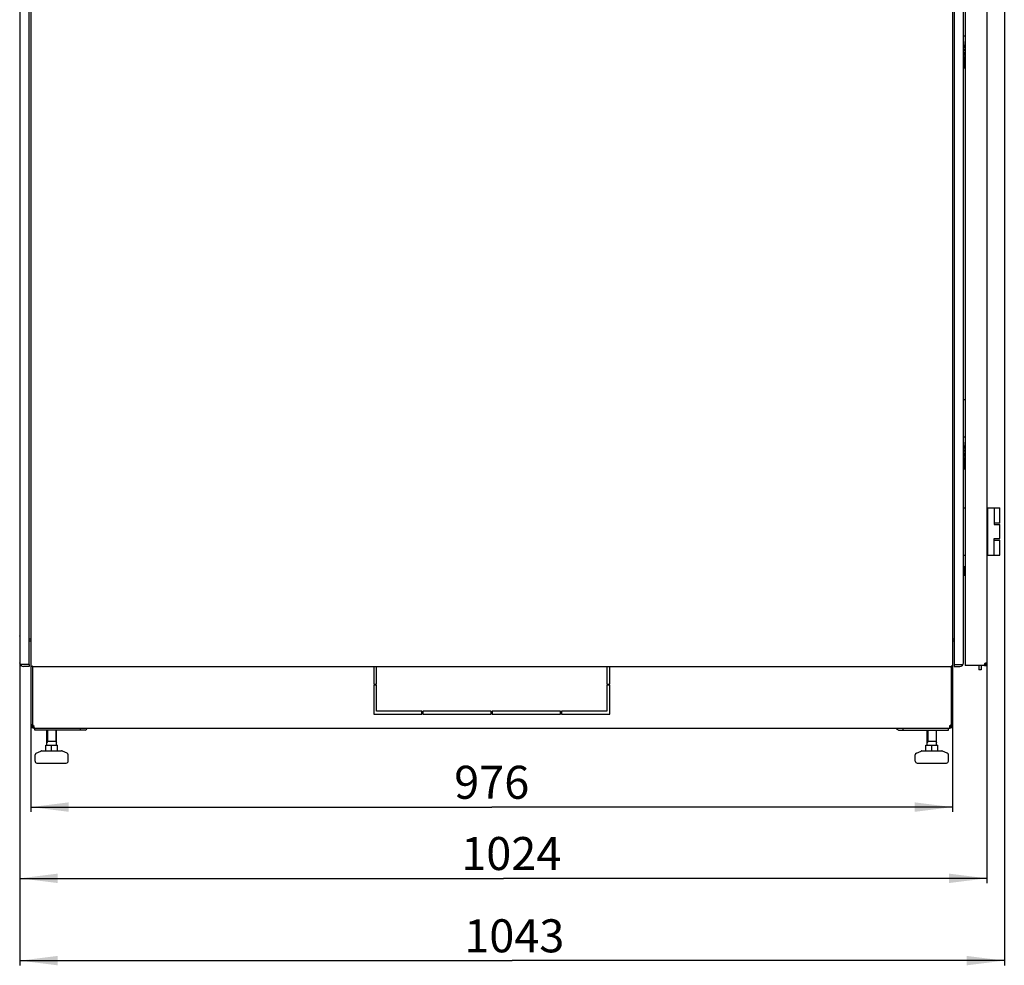
# Model space of a CAD drawing. Units: millimetres. Extents: x 0 to 841, y 0 to 594.
# Drawn here: x 129 to 233, y 162 to 262 of the extents above; entities that cross this region are included whole.
import ezdxf

# ---------------------------------------------------------------- set-up
doc = ezdxf.new("R2010")
doc.units = ezdxf.units.MM
doc.header["$LTSCALE"] = 46.255
doc.layers.get('0').update_dxf_attribs({"linetype": 'CONTINUOUS'})
for name, color, linetype in [('02___PRT_ALL_AXES', 7, 'CONTINUOUS'), ('07__ASM_ALL_ANNOTATION', 7, 'CONTINUOUS'), ('ALL_AXES', 7, 'CONTINUOUS'), ('ALL_FEATURES', 7, 'CONTINUOUS')]:
    doc.layers.add(name, color=color, linetype=linetype)
doc.styles.get("Standard").update_dxf_attribs({"font": 'gost.ttf'})
doc.dimstyles.new('DIMSTYLE_1', dxfattribs={"dimtxt": 3.5, "dimasz": 4, "dimexe": 0.5, "dimexo": 0, "dimgap": 0.875, "dimtad": 1, "dimdec": 0, "dimlfac": 10, "dimtxsty": 'STANDARD', "dimblk": '_FILLED', "dimblk1": '_FILLED', "dimblk2": '_FILLED', "dimcen": 0.09, "dimadec": 0, "dimazin": 0, "dimtp": 0.8, "dimtm": 0.8, "dimtfac": 1, "dimtdec": 0, "dimtofl": 0, "dimtmove": 0, "dimatfit": 3, "dimldrblk": '_FILLED', "dimfxl": 1, "dimtolj": 1, "dimarcsym": 0})
doc.dimstyles.new('DIMSTYLE_8', dxfattribs={"dimtxt": 3.5, "dimasz": 4, "dimexe": 0.5, "dimexo": 0, "dimgap": 0.875, "dimtad": 1, "dimdec": 0, "dimlfac": 10, "dimtxsty": 'STANDARD', "dimblk": '_FILLED', "dimblk1": '_FILLED', "dimblk2": '_FILLED', "dimcen": 0.09, "dimadec": 0, "dimazin": 0, "dimtp": 1.2, "dimtm": 1.2, "dimtfac": 1, "dimtdec": 0, "dimtofl": 0, "dimtmove": 0, "dimatfit": 3, "dimldrblk": '_FILLED', "dimfxl": 1, "dimtolj": 1, "dimarcsym": 0})

# ---------------------------------------------------------------- blocks, each defined once
blk = doc.blocks.new('_FILLED')
at = {"color": 0, "linetype": 'ByBlock'}
blk.add_solid([(0, 0), (-1, 0.125), (-1, -0.125)], dxfattribs=at)
blk = doc.blocks.new('*D18')
at = {"layer": '07__ASM_ALL_ANNOTATION', "color": 2, "linetype": 'Continuous'}
for p, q in [((130, 187.21), (130, 178)), ((227.6, 187.21), (227.6, 178)), ((130, 178.5), (178.8, 178.5)), ((227.6, 178.5), (178.8, 178.5))]:
    blk.add_line(p, q, dxfattribs=at)
at = {"layer": '07__ASM_ALL_ANNOTATION', "color": 2, "linetype": 'Continuous', "xscale": 4, "yscale": 4, "zscale": 4, "rotation": 180}
blk.add_blockref('_FILLED', (130, 178.5), dxfattribs=at)
at = {"layer": '07__ASM_ALL_ANNOTATION', "color": 2, "linetype": 'Continuous', "xscale": 4, "yscale": 4, "zscale": 4}
blk.add_blockref('_FILLED', (227.6, 178.5), dxfattribs=at)
at = {"layer": '07__ASM_ALL_ANNOTATION', "color": 2, "linetype": 'Continuous', "insert": (178.8, 182.88), "char_height": 3.5, "width": 6.8327, "attachment_point": 2, "line_spacing_factor": 0.9}
blk.add_mtext('976', dxfattribs=at)
blk = doc.blocks.new('*D19')
at = {"layer": '07__ASM_ALL_ANNOTATION', "color": 2, "linetype": 'Continuous'}
for p, q in [((128.83, 193.8), (128.83, 170.45)), ((231.23, 193.74), (231.23, 170.45)), ((128.83, 170.95), (180.03, 170.95)), ((231.23, 170.95), (180.03, 170.95))]:
    blk.add_line(p, q, dxfattribs=at)
at = {"layer": '07__ASM_ALL_ANNOTATION', "color": 2, "linetype": 'Continuous', "xscale": 4, "yscale": 4, "zscale": 4, "rotation": 180}
blk.add_blockref('_FILLED', (128.83, 170.95), dxfattribs=at)
at = {"layer": '07__ASM_ALL_ANNOTATION', "color": 2, "linetype": 'Continuous', "xscale": 4, "yscale": 4, "zscale": 4}
blk.add_blockref('_FILLED', (231.23, 170.95), dxfattribs=at)
at = {"layer": '07__ASM_ALL_ANNOTATION', "color": 2, "linetype": 'Continuous', "insert": (180.87, 175.33), "char_height": 3.5, "width": 8.3511, "attachment_point": 2, "line_spacing_factor": 0.9}
blk.add_mtext('1024', dxfattribs=at)
blk = doc.blocks.new('*D20')
at = {"layer": '07__ASM_ALL_ANNOTATION', "color": 2, "linetype": 'Continuous'}
for p, q in [((233.09, 281.84), (233.09, 161.73)), ((128.83, 193.8), (128.83, 161.73)), ((128.83, 162.23), (180.96, 162.23)), ((233.09, 162.23), (180.96, 162.23))]:
    blk.add_line(p, q, dxfattribs=at)
at = {"layer": '07__ASM_ALL_ANNOTATION', "color": 2, "linetype": 'Continuous', "xscale": 4, "yscale": 4, "zscale": 4, "rotation": 180}
blk.add_blockref('_FILLED', (128.83, 162.23), dxfattribs=at)
at = {"layer": '07__ASM_ALL_ANNOTATION', "color": 2, "linetype": 'Continuous', "xscale": 4, "yscale": 4, "zscale": 4}
blk.add_blockref('_FILLED', (233.09, 162.23), dxfattribs=at)
at = {"layer": '07__ASM_ALL_ANNOTATION', "color": 2, "linetype": 'Continuous', "insert": (181.19, 166.61), "char_height": 3.5, "width": 8.1066, "attachment_point": 2, "line_spacing_factor": 0.9}
blk.add_mtext('1043', dxfattribs=at)

msp = doc.modelspace()

# ---------------------------------------------------------------- linework, layer by layer
at = {"color": 3, "linetype": 'Continuous'}
for p, q in [((228.92538, 385.90223), (228.92538, 193.50223)), ((128.82538, 385.60223), (128.82538, 193.80223)), ((129.97538, 385.75223), (129.97538, 193.60223)), ((227.62538, 193.60223), (227.62538, 385.75223)), ((228.77538, 193.80223), (228.77538, 385.60223)), ((231.22538, 385.66223), (231.22538, 193.74223)), ((128.80538, 382.74723), (128.80538, 196.65723)), ((129.82538, 193.60223), (128.94254, 193.60223)), ((130.18044, 193.39091), (130.16472, 193.40079)), ((130.20538, 193.37223), (130.22385, 193.37223)), ((227.37463, 193.37223), (130.22614, 193.37223)), ((130.22659, 193.37223), (130.22614, 193.37223)), ((227.39538, 193.37223), (227.37691, 193.37223)), ((227.42032, 193.39091), (227.43604, 193.40079)), ((227.77538, 193.60223), (228.65822, 193.60223)), ((231.02371, 193.50223), (228.92538, 193.50223)), ((231.22402, 193.69765), (231.22261, 193.707)), ((130.27995, 187.05405), (130.25645, 187.04048)), ((227.34432, 187.04048), (227.32081, 187.05405)), ((135.72368, 186.66223), (130.42038, 186.66223)), ((221.87708, 186.66223), (227.18038, 186.66223))]:
    msp.add_line(p, q, dxfattribs=at)
at = {"color": 7, "linetype": 'Continuous'}
for p, q in [((228.92538, 260.20223), (228.77538, 260.20223)), ((228.91653, 259.27723), (228.86729, 259.27723)), ((228.89536, 259.12723), (228.86729, 259.27723)), ((228.86729, 259.27723), (228.86729, 259.21057)), ((228.86729, 259.21057), (228.90128, 259.02723)), ((228.90128, 259.02723), (228.86729, 259.02723)), ((228.86729, 259.02723), (228.86729, 258.97723)), ((228.86729, 258.97723), (228.92538, 258.97723)), ((228.92538, 258.88875), (228.86729, 258.77723)), ((228.86729, 258.77723), (228.86729, 258.71057)), ((228.86729, 258.71057), (228.92538, 258.59905)), ((228.8732, 258.7439), (228.9131, 258.8189)), ((228.9131, 258.7439), (228.8732, 258.7439)), ((228.9131, 258.6689), (228.8732, 258.7439)), ((228.92538, 259.23604), (228.89536, 259.12723)), ((228.90275, 259.08557), (228.92538, 259.16878)), ((228.92538, 259.08557), (228.90275, 259.08557)), ((228.9131, 259.02723), (228.90275, 259.08557)), ((228.92538, 259.02723), (228.9131, 259.02723)), ((228.9131, 258.8189), (228.9131, 258.6689)), ((228.9247, 259.23357), (228.91653, 259.27723)), ((228.91901, 258.82723), (228.92538, 258.83921)), ((228.92538, 258.82723), (228.91901, 258.82723)), ((228.91901, 258.66057), (228.91901, 258.82723)), ((228.92538, 258.66057), (228.91901, 258.66057)), ((228.92538, 258.64859), (228.91901, 258.66057)), ((228.86876, 258.43557), (228.86729, 258.3939)), ((228.86729, 258.3939), (228.86729, 258.1939)), ((228.86729, 258.1939), (228.92538, 258.1939)), ((228.92538, 258.12723), (228.86729, 258.12723)), ((228.86729, 258.12723), (228.86729, 258.07723)), ((228.86729, 258.07723), (228.92538, 258.07723)), ((228.86876, 257.9189), (228.86729, 257.87723)), ((228.86729, 257.87723), (228.86729, 257.67723)), ((228.86729, 257.67723), (228.92538, 257.67723)), ((228.8732, 258.4689), (228.86876, 258.43557)), ((228.87172, 257.95223), (228.86876, 257.9189)), ((228.87763, 257.98557), (228.87172, 257.95223)), ((228.87911, 258.4939), (228.8732, 258.4689)), ((228.87467, 258.40223), (228.87615, 258.42723)), ((228.89684, 258.40223), (228.87467, 258.40223)), ((228.87467, 258.2439), (228.87467, 258.40223)), ((228.89684, 258.2439), (228.87467, 258.2439)), ((228.87615, 258.42723), (228.87911, 258.4439)), ((228.89536, 258.42723), (228.87615, 258.42723)), ((228.87615, 257.87723), (228.87763, 257.91057)), ((228.92539, 257.87723), (228.87615, 257.87723)), ((228.87615, 257.72723), (228.87615, 257.87723)), ((228.92538, 257.72723), (228.87615, 257.72723)), ((228.88354, 258.00223), (228.87763, 257.98557)), ((228.87763, 257.91057), (228.88059, 257.93557)), ((228.92538, 257.91057), (228.87763, 257.91057)), ((228.88354, 258.50223), (228.87911, 258.4939)), ((228.87911, 258.4439), (228.88354, 258.45223)), ((228.89241, 258.4439), (228.87911, 258.4439)), ((228.88059, 257.93557), (228.88502, 257.95223)), ((228.92344, 257.93557), (228.88059, 257.93557)), ((228.92538, 258.50223), (228.88354, 258.50223)), ((228.88354, 258.45223), (228.88798, 258.45223)), ((228.89093, 258.01057), (228.88354, 258.00223)), ((228.88502, 257.95223), (228.89093, 257.96057)), ((228.91901, 257.95223), (228.88502, 257.95223)), ((228.88798, 258.45223), (228.89241, 258.4439)), ((228.89389, 258.4939), (228.88945, 258.50223)), ((228.92538, 258.01057), (228.89093, 258.01057)), ((228.89093, 257.96057), (228.9131, 257.96057)), ((228.89241, 258.4439), (228.89536, 258.42723)), ((228.92538, 258.4939), (228.89389, 258.4939)), ((228.8998, 258.4689), (228.89389, 258.4939)), ((228.89536, 258.42723), (228.89684, 258.40223)), ((228.89684, 258.40223), (228.89684, 258.2439)), ((228.91786, 258.4689), (228.8998, 258.4689)), ((228.90275, 258.43557), (228.8998, 258.4689)), ((228.92538, 258.48549), (228.90275, 258.43557)), ((228.90571, 258.38557), (228.92538, 258.42782)), ((228.92538, 258.38557), (228.90571, 258.38557)), ((228.90571, 258.2439), (228.90571, 258.38557)), ((228.92538, 258.2439), (228.90571, 258.2439)), ((228.92049, 258.00223), (228.9131, 258.01057)), ((228.9131, 257.96057), (228.91901, 257.95223)), ((228.91901, 257.95223), (228.92344, 257.93557)), ((228.92538, 258.00223), (228.92049, 258.00223)), ((228.92538, 257.98844), (228.92049, 258.00223)), ((228.77538, 221.70223), (228.92538, 221.70223)), ((228.92538, 217.70223), (228.77538, 217.70223)), ((228.91653, 216.80223), (228.86729, 216.80223)), ((228.89536, 216.65223), (228.86729, 216.80223)), ((228.86729, 216.80223), (228.86729, 216.73557)), ((228.86729, 216.73557), (228.90128, 216.55223)), ((228.90128, 216.55223), (228.86729, 216.55223)), ((228.86729, 216.55223), (228.86729, 216.50223)), ((228.86729, 216.50223), (228.92538, 216.50223)), ((228.92538, 216.41375), (228.86729, 216.30223)), ((228.86729, 216.30223), (228.86729, 216.23557)), ((228.86729, 216.23557), (228.92538, 216.12405)), ((228.86876, 215.96057), (228.86729, 215.9189)), ((228.86729, 215.9189), (228.86729, 215.7189)), ((228.8732, 215.9939), (228.86876, 215.96057)), ((228.8732, 216.2689), (228.9131, 216.3439)), ((228.9131, 216.2689), (228.8732, 216.2689)), ((228.9131, 216.1939), (228.8732, 216.2689)), ((228.87911, 216.0189), (228.8732, 215.9939)), ((228.87467, 215.92723), (228.87615, 215.95223)), ((228.89684, 215.92723), (228.87467, 215.92723)), ((228.87467, 215.7689), (228.87467, 215.92723)), ((228.87615, 215.95223), (228.87911, 215.9689)), ((228.89536, 215.95223), (228.87615, 215.95223)), ((228.88354, 216.02723), (228.87911, 216.0189)), ((228.87911, 215.9689), (228.88354, 215.97723)), ((228.89241, 215.9689), (228.87911, 215.9689)), ((228.92538, 216.02723), (228.88354, 216.02723)), ((228.88354, 215.97723), (228.88798, 215.97723)), ((228.88798, 215.97723), (228.89241, 215.9689)), ((228.89389, 216.0189), (228.88945, 216.02723)), ((228.89241, 215.9689), (228.89536, 215.95223)), ((228.92538, 216.0189), (228.89389, 216.0189)), ((228.8998, 215.9939), (228.89389, 216.0189)), ((228.92538, 216.76104), (228.89536, 216.65223)), ((228.89536, 215.95223), (228.89684, 215.92723)), ((228.89684, 215.92723), (228.89684, 215.7689)), ((228.91786, 215.9939), (228.8998, 215.9939)), ((228.90275, 215.96057), (228.8998, 215.9939)), ((228.90275, 216.61057), (228.92538, 216.69378)), ((228.92538, 216.61057), (228.90275, 216.61057)), ((228.9131, 216.55223), (228.90275, 216.61057)), ((228.92538, 216.01049), (228.90275, 215.96057)), ((228.90571, 215.91057), (228.92538, 215.95282)), ((228.92538, 215.91057), (228.90571, 215.91057)), ((228.90571, 215.7689), (228.90571, 215.91057)), ((228.92538, 216.55223), (228.9131, 216.55223)), ((228.9131, 216.3439), (228.9131, 216.1939)), ((228.9247, 216.75857), (228.91653, 216.80223)), ((228.91901, 216.35223), (228.92538, 216.36421)), ((228.92538, 216.35223), (228.91901, 216.35223)), ((228.91901, 216.18557), (228.91901, 216.35223)), ((228.92538, 216.18557), (228.91901, 216.18557)), ((228.92538, 216.17359), (228.91901, 216.18557)), ((228.86729, 215.7189), (228.92538, 215.7189)), ((228.92538, 215.65223), (228.86729, 215.65223)), ((228.86729, 215.65223), (228.86729, 215.60223)), ((228.86729, 215.60223), (228.92538, 215.60223)), ((228.86876, 215.4439), (228.86729, 215.40223)), ((228.86729, 215.40223), (228.86729, 215.20223)), ((228.86729, 215.20223), (228.92538, 215.20223)), ((228.87172, 215.47723), (228.86876, 215.4439)), ((228.87763, 215.51057), (228.87172, 215.47723)), ((228.89684, 215.7689), (228.87467, 215.7689)), ((228.87615, 215.40223), (228.87763, 215.43557)), ((228.92539, 215.40223), (228.87615, 215.40223)), ((228.87615, 215.25223), (228.87615, 215.40223)), ((228.92538, 215.25223), (228.87615, 215.25223)), ((228.88354, 215.52723), (228.87763, 215.51057)), ((228.87763, 215.43557), (228.88059, 215.46057)), ((228.92538, 215.43557), (228.87763, 215.43557)), ((228.88059, 215.46057), (228.88502, 215.47723)), ((228.92344, 215.46057), (228.88059, 215.46057)), ((228.89093, 215.53557), (228.88354, 215.52723)), ((228.88502, 215.47723), (228.89093, 215.48557)), ((228.91901, 215.47723), (228.88502, 215.47723)), ((228.92538, 215.53557), (228.89093, 215.53557)), ((228.89093, 215.48557), (228.9131, 215.48557)), ((228.92538, 215.7689), (228.90571, 215.7689)), ((228.92049, 215.52723), (228.9131, 215.53557)), ((228.9131, 215.48557), (228.91901, 215.47723)), ((228.91901, 215.47723), (228.92344, 215.46057)), ((228.92538, 215.52723), (228.92049, 215.52723)), ((228.92538, 215.51344), (228.92049, 215.52723)), ((228.77538, 210.20223), (228.92538, 210.20223)), ((231.22538, 210.20223), (232.62538, 210.20223)), ((231.32538, 205.20223), (231.32538, 210.20223)), ((232.02437, 210.20223), (232.02437, 208.45223)), ((232.62538, 208.60223), (232.62538, 210.20223)), ((232.62537, 208.60223), (232.02437, 208.60223)), ((232.02437, 208.45223), (232.62538, 208.45223)), ((232.62538, 206.95223), (232.62538, 208.45223)), ((232.02437, 206.95223), (232.62538, 206.95223)), ((232.02437, 205.20223), (232.02437, 206.95223)), ((232.02437, 206.80223), (232.62537, 206.80223)), ((232.62538, 205.20223), (232.62538, 206.80223)), ((228.77538, 205.20223), (228.92538, 205.20223)), ((231.22538, 205.20223), (232.62538, 205.20223)), ((129.97538, 196.30223), (129.82538, 196.30223)), ((129.82538, 196.10223), (129.97538, 196.10223)), ((227.77538, 196.30223), (227.62538, 196.30223)), ((227.62538, 196.10223), (227.77538, 196.10223)), ((128.94254, 193.51939), (129.02538, 193.60223)), ((130.1759, 193.37413), (130.17824, 193.39229)), ((166.30038, 193.37223), (166.30038, 191.51223)), ((166.60038, 191.51223), (166.60038, 193.37223)), ((191.00038, 193.37223), (191.00038, 191.51223)), ((191.30038, 191.51223), (191.30038, 193.37223)), ((227.42487, 193.37413), (227.42252, 193.39229)), ((228.57538, 193.60223), (228.65822, 193.51939)), ((230.39538, 193.50223), (230.39538, 193.05223)), ((230.64538, 193.05223), (230.39538, 193.05223)), ((230.64538, 193.50223), (230.64538, 193.05223)), ((230.98538, 193.54396), (230.98538, 193.62223)), ((231.09558, 193.73981), (231.08046, 193.73981)), ((231.09519, 193.74077), (231.0928, 193.74438)), ((231.21757, 193.68149), (231.10147, 193.71186)), ((231.22402, 193.69765), (231.1047, 193.69765)), ((166.30038, 191.51223), (166.60038, 191.51223)), ((166.60038, 191.41223), (166.30038, 191.41223)), ((166.30038, 191.41223), (166.30038, 188.36223)), ((166.60038, 188.66223), (166.60038, 191.41223)), ((191.00038, 191.51223), (191.30038, 191.51223)), ((191.30038, 191.41223), (191.00038, 191.41223)), ((191.00038, 191.41223), (191.00038, 188.66223)), ((191.30038, 188.36223), (191.30038, 191.41223)), ((166.30038, 188.36223), (171.40038, 188.36223)), ((171.40038, 188.66223), (166.60038, 188.66223)), ((171.40038, 188.36223), (171.40038, 188.66223)), ((178.75038, 188.66223), (171.50038, 188.66223)), ((171.50038, 188.66223), (171.50038, 188.36223)), ((171.50038, 188.36223), (178.75038, 188.36223)), ((178.75038, 188.36223), (178.75038, 188.66223)), ((186.10038, 188.66223), (178.85038, 188.66223)), ((178.85038, 188.66223), (178.85038, 188.36223)), ((178.85038, 188.36223), (186.10038, 188.36223)), ((186.10038, 188.36223), (186.10038, 188.66223)), ((191.00038, 188.66223), (186.20038, 188.66223)), ((186.20038, 188.66223), (186.20038, 188.36223)), ((186.20038, 188.36223), (191.30038, 188.36223)), ((130.15038, 187.16223), (130.00038, 187.16223)), ((130.21277, 187.04048), (130.12515, 186.91873)), ((130.25645, 187.04048), (130.25645, 186.91873)), ((130.30038, 187.04048), (130.30038, 187.02904)), ((130.30038, 186.88873), (130.30038, 186.86223)), ((130.30038, 186.86223), (227.30038, 186.86223)), ((130.42038, 186.66223), (130.42038, 186.86223)), ((135.22871, 186.66223), (135.22871, 186.86223)), ((222.37205, 186.66223), (222.37205, 186.86223)), ((227.18038, 186.66223), (227.18038, 186.86223)), ((227.30038, 187.04048), (227.30038, 187.02904)), ((227.30038, 186.88873), (227.30038, 186.86223)), ((227.34432, 187.04048), (227.34432, 186.91873)), ((227.388, 187.04048), (227.47561, 186.91873)), ((227.45038, 187.16223), (227.60038, 187.16223)), ((131.68815, 185.06223), (131.68815, 186.66223)), ((132.68815, 185.06223), (132.68815, 186.66223)), ((224.91261, 185.06223), (224.91261, 186.66223)), ((225.91261, 185.06223), (225.91261, 186.66223)), ((131.55815, 185.06223), (132.81815, 185.06223)), ((131.55815, 184.46223), (131.55815, 185.06223)), ((132.68815, 185.46223), (131.68815, 185.46223)), ((132.18815, 184.46223), (132.18815, 185.06223)), ((132.81815, 184.46223), (132.81815, 185.06223)), ((224.78261, 185.06223), (226.04261, 185.06223)), ((224.78261, 184.46223), (224.78261, 185.06223)), ((225.91261, 185.46223), (224.91261, 185.46223)), ((225.41261, 184.46223), (225.41261, 185.06223)), ((226.04261, 184.46223), (226.04261, 185.06223)), ((130.43815, 183.36223), (130.43815, 184.03427)), ((130.55434, 184.21586), (131.04826, 184.44383)), ((131.13208, 184.46223), (133.24422, 184.46223)), ((133.82196, 184.21586), (133.32803, 184.44383)), ((133.93815, 183.36223), (133.93815, 184.03427)), ((223.66261, 183.36223), (223.66261, 184.03427)), ((223.7788, 184.21586), (224.27273, 184.44383)), ((224.35654, 184.46223), (226.46869, 184.46223)), ((227.04643, 184.21586), (226.5525, 184.44383)), ((227.16261, 183.36223), (227.16261, 184.03427)), ((130.63815, 183.16223), (133.73815, 183.16223)), ((223.86261, 183.16223), (226.96261, 183.16223))]:
    msp.add_line(p, q, dxfattribs=at)
at = {"color": 6, "linetype": 'Continuous'}
for p, q in [((228.90538, 259.57221), (228.90538, 259.27723)), ((228.90538, 258.97723), (228.90538, 258.85036)), ((228.90538, 258.63744), (228.90538, 258.50223)), ((228.90538, 258.1939), (228.90538, 258.12723)), ((228.90538, 258.07723), (228.90538, 258.01057)), ((228.90538, 256.79226), (228.90538, 257.67723)), ((228.90538, 217.09721), (228.90538, 216.80223)), ((228.90538, 216.50223), (228.90538, 216.37536)), ((228.90538, 216.16244), (228.90538, 216.02723)), ((228.90538, 215.7189), (228.90538, 215.65223)), ((228.90538, 215.60223), (228.90538, 215.53557)), ((228.90538, 214.31726), (228.90538, 215.20223))]:
    msp.add_line(p, q, dxfattribs=at)
at = {"color": 2, "linetype": 'Continuous'}
for p, q in [((131.74815, 186.66223), (131.74815, 185.46223)), ((132.62815, 186.66223), (132.62815, 185.46223)), ((224.97261, 186.66223), (224.97261, 185.46223)), ((225.85261, 186.66223), (225.85261, 185.46223)), ((131.74815, 185.46223), (131.68815, 185.35831)), ((132.62815, 185.46223), (132.68815, 185.35831)), ((224.97261, 185.46223), (224.91261, 185.35831)), ((225.85261, 185.46223), (225.91261, 185.35831))]:
    msp.add_line(p, q, dxfattribs=at)
at = {"color": 6, "linetype": 'Continuous'}
for centre, start, end in [((229.00538, 259.57221), 143.6427425, 180), ((229.00538, 257.28226), 180, 216.3575653), ((229.00538, 256.79226), 180, 216.2362625), ((229.00538, 217.09721), 143.6427425, 180), ((229.00538, 214.80726), 180, 216.3575653), ((229.00538, 214.31726), 180, 216.2362625)]:
    msp.add_arc(centre, 0.1, start, end, dxfattribs=at)
at = {"color": 3, "linetype": 'Continuous'}
for centre, radius, start, end in [((129.03538, 196.65723), 0.23, 180, 203.6251591), ((129.22538, 193.80223), 0.4, 180, 270), ((130.20538, 193.60223), 0.23, 180, 270), ((131.40631, 195.38306), 2.33901, 237.3853081, 237.9390529), ((130.22708, 193.49551), 0.1233, 259.8624122, 262.7564011), ((130.22665, 193.49192), 0.11969, 262.7464169, 268.6594129), ((130.22659, 193.49067), 0.11843, 268.6715073, 269.7784791), ((227.37417, 193.49067), 0.11843, 270.2215209, 271.3284927), ((227.37411, 193.49192), 0.11969, 271.3405871, 277.2535831), ((227.37368, 193.49551), 0.1233, 277.2435989, 280.1375878), ((227.39538, 193.60223), 0.23, 270, 360), ((226.19445, 195.38306), 2.33901, 302.0609471, 302.6146919), ((228.37538, 193.80223), 0.4, 270, 360), ((231.13836, 193.6499), 0.18695, 230.9307415, 232.1749145), ((230.98538, 193.74223), 0.24, 278.9870509, 349.4361462), ((231.16835, 193.51329), 0.24328, 104.9790509, 108.1412825), ((231.17482, 193.70572), 0.04625, 35.1606915, 47.9340179), ((231.1718, 193.70359), 0.04994, 28.4623075, 35.1715124), ((231.12856, 193.68899), 0.09575, 10.8455136, 13.5692119), ((230.49108, 193.74242), 0.7343, 356.5044675, 357.6656437), ((230.49538, 193.74225), 0.73, 357.6650416, 359.9986575), ((130.30038, 187.16223), 0.15, 180, 246.1719719), ((227.30038, 187.16223), 0.15, 293.8280281, 360)]:
    msp.add_arc(centre, radius, start, end, dxfattribs=at)
at = {"color": 7, "linetype": 'Continuous'}
for centre, radius, start, end in [((230.98538, 193.74223), 0.12, 270, 345.338563), ((230.95997, 193.69419), 0.14457, 6.8579243, 9.0422086), ((130.30038, 187.16223), 0.3, 180, 270), ((130.04154, 187.02673), 0.25892, 3.9087216, 10.8814022), ((130.09528, 187.02892), 0.2051, 355.2249297, 0.0324589), ((130.07082, 187.02889), 0.22956, 0.0386093, 3.8712692), ((227.30038, 187.16223), 0.3, 270, 360), ((227.5055, 187.02892), 0.20512, 179.967635, 184.7683865), ((130.63815, 184.03427), 0.2, 114.7751406, 180), ((131.13208, 184.26223), 0.2, 90, 114.7751406), ((133.24422, 184.26223), 0.2, 65.2248594, 90), ((133.73815, 184.03427), 0.2, 0, 65.2248594), ((223.86261, 184.03427), 0.2, 114.7751406, 180), ((224.35654, 184.26223), 0.2, 90, 114.7751406), ((226.46869, 184.26223), 0.2, 65.2248594, 90), ((226.96261, 184.03427), 0.2, 0, 65.2248594), ((130.63815, 183.36223), 0.2, 180, 270), ((133.73815, 183.36223), 0.2, 270, 360), ((223.86261, 183.36223), 0.2, 180, 270), ((226.96261, 183.36223), 0.2, 270, 360)]:
    msp.add_arc(centre, radius, start, end, dxfattribs=at)
at = {"color": 3, "linetype": 'Continuous'}
for points, knots in [([(128.82483, 196.62296), (128.82184, 196.62563), (128.81242, 196.63486), (128.80538, 196.64791), (128.80538, 196.65723)], [0, 0, 0, 0, 0.300730642, 1, 1, 1, 1]), ([(128.94254, 193.60223), (128.92851, 193.61486), (128.88202, 193.65984), (128.84208, 193.71597), (128.83067, 193.76078)], [0, 0, 0, 0, 0.289842353, 1, 1, 1, 1]), ([(130.1759, 193.37413), (130.14755, 193.3778), (130.09479, 193.38901), (130.07342, 193.44224), (130.07659, 193.46179)], [0, 0, 0, 0, 0.59074483, 1, 1, 1, 1]), ([(130.20538, 193.37413), (130.20439, 193.37513), (130.1963, 193.38113), (130.18774, 193.38632), (130.18044, 193.39091)], [0, 0, 0, 0, 0.140146205, 1, 1, 1, 1]), ([(227.39538, 193.37413), (227.39637, 193.37513), (227.40446, 193.38113), (227.41303, 193.38632), (227.42032, 193.39091)], [0, 0, 0, 0, 0.140146205, 1, 1, 1, 1]), ([(227.42487, 193.37413), (227.45321, 193.3778), (227.50597, 193.38901), (227.52734, 193.44224), (227.52418, 193.46179)], [0, 0, 0, 0, 0.59074483, 1, 1, 1, 1]), ([(228.65822, 193.60223), (228.67225, 193.61486), (228.71875, 193.65984), (228.75868, 193.71597), (228.77009, 193.76078)], [0, 0, 0, 0, 0.289842353, 1, 1, 1, 1]), ([(231.0926, 193.74448), (231.08238, 193.74113), (231.04114, 193.72469), (231.00316, 193.69556), (230.98538, 193.66681)], [0, 0, 0, 0, 0.241332303, 1, 1, 1, 1]), ([(231.2058, 193.74005), (231.20287, 193.74269), (231.18795, 193.75297), (231.16905, 193.75539), (231.15507, 193.75538)], [0, 0, 0, 0, 0.219914508, 1, 1, 1, 1]), ([(135.72368, 186.66223), (135.77403, 186.66223), (135.88471, 186.70905), (135.94583, 186.80656), (135.96845, 186.86179)], [0, 0, 0, 0, 0.45758614, 1, 1, 1, 1]), ([(221.87708, 186.66223), (221.82673, 186.66223), (221.71605, 186.70905), (221.65493, 186.80656), (221.63231, 186.86179)], [0, 0, 0, 0, 0.45758614, 1, 1, 1, 1])]:
    msp.add_open_spline(points, degree=3, knots=knots, dxfattribs=at)
for points in [[(128.83067, 193.76078), (128.82723, 193.77428), (128.82538, 193.7883), (128.82538, 193.80223)], [(130.14562, 193.41288), (130.12188, 193.42811), (130.09862, 193.44419), (130.07659, 193.46179)], [(227.45514, 193.41288), (227.47888, 193.42811), (227.50214, 193.44419), (227.52418, 193.46179)], [(228.77009, 193.76078), (228.77353, 193.77428), (228.77538, 193.7883), (228.77538, 193.80223)], [(230.98538, 193.54396), (230.99461, 193.52903), (231.0069, 193.51582), (231.02053, 193.50476)], [(231.15507, 193.75538), (231.13837, 193.75538), (231.1216, 193.75262), (231.10547, 193.7483)], [(231.22165, 193.71145), (231.22031, 193.71696), (231.21841, 193.7224), (231.2157, 193.72739)]]:
    msp.add_open_spline(points, degree=3, dxfattribs=at)
at = {"color": 7, "linetype": 'Continuous'}
msp.add_open_spline([(231.10275, 193.71691), (231.10143, 193.72515), (231.09938, 193.73355), (231.09519, 193.74077)], degree=3, dxfattribs=at)
for points, knots in [([(231.1047, 193.69765), (231.10456, 193.70001), (231.10425, 193.70462), (231.10378, 193.70922), (231.10351, 193.71145)], [0, 0, 0, 0, 0.512903493, 1, 1, 1, 1]), ([(130.28021, 186.94653), (130.27707, 186.94123), (130.26998, 186.93117), (130.26118, 186.92254), (130.25645, 186.91873)], [0, 0, 0, 0, 0.503795299, 1, 1, 1, 1]), ([(130.26201, 187.16223), (130.26621, 187.15579), (130.27387, 187.14235), (130.2801, 187.12819), (130.28289, 187.12095)], [0, 0, 0, 0, 0.49776631, 1, 1, 1, 1]), ([(130.30173, 186.8878), (130.29488, 186.89332), (130.28107, 186.90709), (130.26979, 186.92293), (130.26416, 186.9319)], [0, 0, 0, 0, 0.453811424, 1, 1, 1, 1]), ([(130.29967, 187.01185), (130.29868, 187.0001), (130.29473, 186.97742), (130.28585, 186.95606), (130.28021, 186.94653)], [0, 0, 0, 0, 0.515749452, 1, 1, 1, 1]), ([(130.28289, 187.12095), (130.28574, 187.11357), (130.29071, 187.09861), (130.29434, 187.08328), (130.2958, 187.07561)], [0, 0, 0, 0, 0.503405711, 1, 1, 1, 1]), ([(130.3923, 186.86223), (130.37716, 186.86223), (130.3449, 186.86288), (130.31479, 186.8773), (130.30173, 186.8878)], [0, 0, 0, 0, 0.474697871, 1, 1, 1, 1]), ([(227.20846, 186.86223), (227.2236, 186.86223), (227.25586, 186.86288), (227.28597, 186.8773), (227.29903, 186.8878)], [0, 0, 0, 0, 0.474697871, 1, 1, 1, 1]), ([(227.29903, 186.8878), (227.30588, 186.89332), (227.31969, 186.90709), (227.33097, 186.92293), (227.3366, 186.9319)], [0, 0, 0, 0, 0.453811424, 1, 1, 1, 1]), ([(227.30038, 187.02904), (227.30038, 187.03668), (227.3012, 187.05234), (227.30347, 187.06786), (227.30498, 187.07574)], [0, 0, 0, 0, 0.487652433, 1, 1, 1, 1]), ([(227.30571, 186.98351), (227.30457, 186.98811), (227.30265, 186.99751), (227.3015, 187.00704), (227.30109, 187.01187)], [0, 0, 0, 0, 0.493977766, 1, 1, 1, 1]), ([(227.30498, 187.07574), (227.30645, 187.08339), (227.31007, 187.09868), (227.31503, 187.11359), (227.31787, 187.12095)], [0, 0, 0, 0, 0.496614555, 1, 1, 1, 1]), ([(227.34432, 186.91873), (227.33468, 186.92648), (227.31803, 186.94663), (227.30889, 186.97079), (227.30571, 186.98351)], [0, 0, 0, 0, 0.48544897, 1, 1, 1, 1]), ([(227.31787, 187.12095), (227.32066, 187.12819), (227.32689, 187.14235), (227.33456, 187.15579), (227.33875, 187.16223)], [0, 0, 0, 0, 0.50223369, 1, 1, 1, 1])]:
    msp.add_open_spline(points, degree=3, knots=knots, dxfattribs=at)
at = {"layer": '02___PRT_ALL_AXES', "color": 7, "linetype": 'Continuous'}
for p, q in [((228.90538, 204.00223), (228.77538, 203.96554)), ((228.90538, 203.00223), (228.90538, 204.00223)), ((228.92538, 203.71223), (228.90538, 203.71223)), ((228.90538, 203.00223), (228.77538, 203.03892)), ((228.92538, 203.29223), (228.90538, 203.29223)), ((130.00038, 193.4984), (130.00038, 187.21204)), ((130.15038, 193.37413), (130.15038, 187.21204)), ((227.45038, 193.37413), (227.45038, 187.21204)), ((227.60038, 193.4984), (227.60038, 187.21204)), ((230.97348, 193.62223), (230.98538, 193.62223)), ((230.97683, 193.5689), (230.97683, 193.62223)), ((231.02371, 193.50223), (231.16134, 193.50223)), ((130.15038, 187.21204), (130.00038, 187.21204)), ((227.45038, 187.21204), (227.60038, 187.21204))]:
    msp.add_line(p, q, dxfattribs=at)
at = {"layer": '02___PRT_ALL_AXES', "color": 3, "linetype": 'Continuous'}
for p, q in [((231.16134, 193.50223), (231.16599, 193.50223)), ((130.15038, 187.16223), (130.15038, 187.19878))]:
    msp.add_line(p, q, dxfattribs=at)
for centre, radius, start, end in [((231.12223, 193.60539), 0.15, 155.8277478, 204.1722522), ((231.28443, 193.5737), 0.13833, 206.5243909, 210.1502064), ((231.27365, 193.56754), 0.12591, 210.1902939, 211.2396817)]:
    msp.add_arc(centre, radius, start, end, dxfattribs=at)
at = {"layer": '02___PRT_ALL_AXES', "color": 7, "linetype": 'Continuous'}
for centre, radius, start, end in [((231.20876, 193.57376), 0.16739, 201.6144067, 205.2944018), ((130.15038, 187.06204), 0.15, 41.9106157, 90), ((227.45038, 187.06204), 0.15, 90, 138.0893843)]:
    msp.add_arc(centre, radius, start, end, dxfattribs=at)
msp.add_open_spline([(231.03834, 193.63499), (231.03924, 193.64392), (231.04399, 193.67571), (231.05454, 193.70744), (231.0677, 193.72662)], degree=3, knots=[0, 0, 0, 0, 0.278461224, 1, 1, 1, 1], dxfattribs=at)
msp.add_open_spline([(231.0677, 193.72662), (231.07092, 193.73132), (231.07453, 193.7358), (231.07859, 193.73981)], degree=3, dxfattribs=at)
at = {"layer": '02___PRT_ALL_AXES', "color": 3, "linetype": 'Continuous'}
for points in [[(231.16134, 193.50223), (231.15241, 193.52108), (231.14703, 193.54171), (231.14394, 193.56234)], [(231.15285, 193.53026), (231.15511, 193.52401), (231.15769, 193.51786), (231.16066, 193.51192)]]:
    msp.add_open_spline(points, degree=3, dxfattribs=at)
at = {"layer": 'ALL_AXES', "color": 3, "linetype": 'Continuous'}
for p, q in [((129.82538, 193.40223), (129.22538, 193.40223)), ((227.77538, 193.40223), (228.37538, 193.40223))]:
    msp.add_line(p, q, dxfattribs=at)
at = {"layer": 'ALL_FEATURES', "color": 3, "linetype": 'Continuous'}
for p, q in [((129.82538, 193.60223), (129.82538, 385.80223)), ((227.77538, 385.80223), (227.77538, 193.60223))]:
    msp.add_line(p, q, dxfattribs=at)
at = {"layer": 'ALL_FEATURES', "color": 7, "linetype": 'Continuous'}
for p, q in [((129.82538, 193.60223), (129.82538, 193.40223)), ((227.77538, 193.60223), (227.77538, 193.40223))]:
    msp.add_line(p, q, dxfattribs=at)

# ---------------------------------------------------------------- dimensions: what is measured, and where the dimension line sits
at = {"layer": '07__ASM_ALL_ANNOTATION', "color": 2, "linetype": 'Continuous'}
for base, p1, p2, dimstyle, picture, middle in [((233.08678, 162.23276), (128.82538, 193.80223), (233.08678, 281.84326), 'DIMSTYLE_8', '*D20', (181.2224, 162.23276)), ((231.22538, 170.95437), (128.82538, 193.80223), (231.22538, 193.74223), 'DIMSTYLE_8', '*D19', (180.87942, 170.95437)), ((227.60038, 178.5037), (130.00038, 187.21204), (227.60038, 187.21204), 'DIMSTYLE_1', '*D18', (178.80038, 178.5037))]:
    dim = msp.add_linear_dim(base=base, p1=p1, p2=p2, dimstyle=dimstyle, dxfattribs=at)
    dim.commit()
    dim.dimension.update_dxf_attribs({"geometry": picture, "text_midpoint": middle, "dimtype": 160})

doc.saveas('drawing.dxf')
